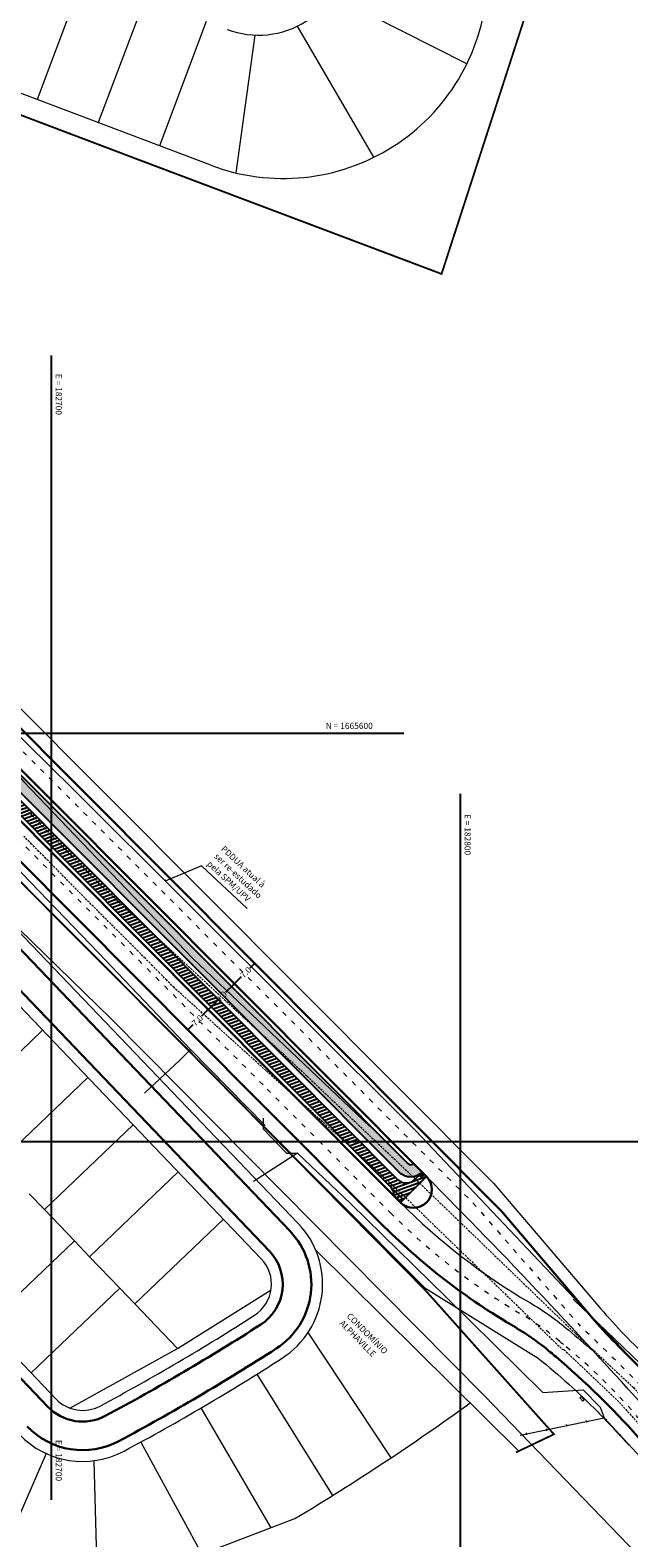
# Model space of a CAD drawing. Units: millimetres. Extents: x 180307 to 183500, y 1664929 to 1667027.
# Drawn here: x 182695 to 182841, y 1665403 to 1665772 of the extents above; entities that cross this region are included whole.
import ezdxf

# ---------------------------------------------------------------- set-up
doc = ezdxf.new("R2010")
doc.units = ezdxf.units.MM
for name, pattern in [('ACAD_ISO03W100', [30, 12, -18]), ('CONTINUO', [0]), ('DASHDOT', [1, 0.5, -0.25, 0, -0.25]), ('DASHED2', [0.375, 0.25, -0.125])]:
    doc.linetypes.add(name, pattern=pattern)
for name, color, linetype, lineweight in [('00_calçadas', 250, 'Continuous', 30), ('00_divisa_lotes', 250, 'Continuous', 20), ('00_els', 250, 'Continuous', 20), ('00_quadras', 250, 'Continuous', 20), ('GM_meio-fio', 3, 'Continuous', 30), ('GM_passeio', 2, 'Continuous', 20), ('P-Lim_trac_viario', 164, 'Continuous', 20), ('SN_linha divisão de fluxo', 7, 'Continuous', 13), ('TOP-CADASTROS', 11, 'Continuous', 0)]:
    doc.layers.add(name, color=color, linetype=linetype, lineweight=lineweight)
for name, color, linetype in [('00_divisa_gleba_norte', 40, 'Continuous'), ('GM_ciclovia', 1, 'Continuous'), ('GM_cotas', 2, 'Continuous'), ('GM_hipovia', 80, 'Continuous'), ('RB_malha', 252, 'Continuous'), ('TOP-BORDA_DE_PISTA', 11, 'DASHED2'), ('TOP-PRÉDIOS', 11, 'Continuous')]:
    doc.layers.add(name, color=color, linetype=linetype)
doc.styles.add('DIMENSOES', font='ARIAL.TTF', dxfattribs={"height": 1.5})
doc.styles.add('ROMANS', font='romans.shx', dxfattribs={"height": 1})
doc.styles.add('SIMPLEX', font='simplex.shx', dxfattribs={"height": 1.45})
doc.linetypes.add('CERCA_LINE', pattern='A,0.25,-0.05,["X",ROMANS,S=0.2,R=0,X=-0.1,Y=-0.1],-0.05,1', length=1.35)
doc.dimstyles.get("Standard").update_dxf_attribs({"dimtxt": 0.2, "dimasz": 0.2, "dimexe": 0.2, "dimexo": 0.05, "dimgap": 0.09, "dimtad": 0, "dimzin": 1, "dimdsep": 46, "dimtxsty": 'DIMENSOES', "dimblk": 'VDDIM_DEFAULT', "dimcen": 0.09, "dimclrd": 1, "dimclre": 1, "dimclrt": 256, "dimaunit": 1, "dimadec": 3, "dimazin": 0, "dimtfac": 1, "dimtix": 1, "dimtmove": 0, "dimatfit": 3, "dimfxl": 0, "dimtolj": 1, "dimtzin": 1, "dimarcsym": 0})

# ---------------------------------------------------------------- blocks, each defined once
blk = doc.blocks.new('muro')
at = {"layer": 'TOP-CADASTROS', "linetype": 'Continuous', "lineweight": 0}
blk.add_line((0, 0.25), (0, -0.25), dxfattribs=at)
blk = doc.blocks.new('VDDIM_DEFAULT')
at = {"linetype": 'Continuous'}
blk.add_hatch(color=0, dxfattribs=at).paths.add_polyline_path([(0, 0), (-1, -0.1665), (-1, 0.1665)], flags=0)
at = {"color": 0, "linetype": 'Continuous'}
blk.add_lwpolyline([(0, 0), (-1, -0.1665), (-1, 0.1665), (0, 0)], dxfattribs=at)
blk = doc.blocks.new('*D11')
at = {"layer": 'DEFPOINTS', "color": 0}
for p in [(182749.4661004012, 1665543.72336266), (182749.6252259711, 1665543.563647288), (182744.5072057997, 1665538.782780408)]:
    blk.add_point(p, dxfattribs=at)
at = {"layer": 'GM_cotas', "color": 1, "lineweight": -2}
for p, q in [((182749.4835432519, 1665543.422487779), (182748.4982856571, 1665542.440868572)), ((182749.5013902786, 1665543.68794198), (182749.7663854804, 1665543.421964569)), ((182744.542495677, 1665538.747359728), (182744.8074908789, 1665538.481382317)), ((182744.8080140888, 1665538.764224546), (182746.4484865667, 1665540.398639039))]:
    blk.add_line(p, q, dxfattribs=at)
at = {"layer": 'GM_cotas', "color": 1, "lineweight": -2, "xscale": 0.2, "yscale": 0.2, "zscale": 0.2}
for p, rotation in [((182749.6252259711, 1665543.563647288), 44.89401266650546), ((182744.6663313695, 1665538.623065036), 224.8940126665055)]:
    blk.add_blockref('VDDIM_DEFAULT', p, dxfattribs=dict(at, rotation=rotation))
at = {"layer": 'GM_cotas', "insert": (182747.4733861119, 1665541.419753806), "char_height": 1.5, "attachment_point": 5, "rotation": 44.89401266650546, "style": 'DIMENSOES'}
blk.add_mtext('\\A1;7.0', dxfattribs=at)
blk = doc.blocks.new('*D12')
at = {"layer": 'DEFPOINTS', "color": 0}
for p in [(182737.9525660713, 1665532.62338256), (182732.992133329, 1665527.684342196), (182733.335591699, 1665527.339396211)]:
    blk.add_point(p, dxfattribs=at)
at = {"layer": 'GM_cotas', "color": 1, "lineweight": -2}
for p, q in [((182738.1542978099, 1665532.137321155), (182736.6698491088, 1665530.659274292)), ((182737.9878449264, 1665532.587950903), (182738.4371398619, 1665532.136709944)), ((182733.0274121842, 1665527.648910538), (182733.4767071196, 1665527.19766958)), ((182733.4773183304, 1665527.480511632), (182734.6194147187, 1665528.617682612))]:
    blk.add_line(p, q, dxfattribs=at)
at = {"layer": 'GM_cotas', "color": 1, "lineweight": -2, "xscale": 0.2, "yscale": 0.2, "zscale": 0.2}
for p, rotation in [((182738.2960244413, 1665532.278436575), 44.8761862316488), ((182733.335591699, 1665527.339396211), 224.8761862316488)]:
    blk.add_blockref('VDDIM_DEFAULT', p, dxfattribs=dict(at, rotation=rotation))
at = {"layer": 'GM_cotas', "insert": (182735.6446319137, 1665529.638478451), "char_height": 1.5, "attachment_point": 5, "rotation": 44.876186231648845, "style": 'DIMENSOES'}
blk.add_mtext('\\A1;7.0', dxfattribs=at)
blk = doc.blocks.new('*D13')
at = {"layer": 'DEFPOINTS', "color": 0}
for p in [(182744.6663313694, 1665538.623065037), (182744.6663313694, 1665538.623065037), (182738.2906090009, 1665532.270887121)]:
    blk.add_point(p, dxfattribs=at)
at = {"layer": 'GM_cotas', "color": 1, "lineweight": -2}
for p, q in [((182744.6663313694, 1665538.623065037), (182744.5251718602, 1665538.764747756)), ((182744.5246486501, 1665538.481905528), (182742.5217035766, 1665536.486356988)), ((182738.2906090009, 1665532.270887121), (182738.1494494918, 1665532.41256984)), ((182738.4322917202, 1665532.41204663), (182740.4632063654, 1665534.435461455))]:
    blk.add_line(p, q, dxfattribs=at)
at = {"layer": 'GM_cotas', "color": 1, "lineweight": -2, "xscale": 0.2, "yscale": 0.2, "zscale": 0.2}
for p, rotation in [((182744.6663313694, 1665538.623065037), 44.89401266767398), ((182738.2906090009, 1665532.270887121), 224.894012667674)]:
    blk.add_blockref('VDDIM_DEFAULT', p, dxfattribs=dict(at, rotation=rotation))
at = {"layer": 'GM_cotas', "insert": (182741.4924549711, 1665535.460909221), "char_height": 1.5, "attachment_point": 5, "rotation": 44.89401266767398, "style": 'DIMENSOES'}
blk.add_mtext('\\A1;9.0', dxfattribs=at)

msp = doc.modelspace()

# ---------------------------------------------------------------- hatches: boundary and pattern name
at = {"layer": 'GM_hipovia', "linetype": 'CONTINUO'}
h = msp.add_hatch(dxfattribs=at)
h.set_pattern_fill('DASH', color=256, scale=0.25, angle=-25.0349015547284, style=0)
h.set_pattern_definition([(334.9650984452716, (-1014.617893919101, 111.7897927599598), (1.055068724446841, 0.3832859398596749), [0.7937499999999997, -0.7937499999999997])])
edge = h.paths.add_edge_path()
edge.add_arc((182331.1106315371, 1665463.526063288), 332.5129252655323, 51.31188132223903, 63.56339344028016)
edge.add_arc((182466.437384127, 1665767.243294804), 14.04522319245273, 334.8187101388021, 347.1837327407563)
edge.add_arc((182331.1109294808, 1665463.526581659), 335.5123284547314, 51.312890659427694, 63.63027632926622, ccw=False)
edge.add_arc((182454.3866203541, 1665617.030940092), 138.6359685077137, 43.166302702397104, 51.426509867968775, ccw=False)
edge.add_arc((182361.6523484588, 1665530.763935584), 265.2910104384633, 40.77721061842152, 43.053878044804776, ccw=False)
edge.add_arc((182700.1355833113, 1665812.651714524), 175.2986883181004, 218.2894248921295, 225.4978650415892)
edge.add_arc((182821.8366488199, 1665939.686890103), 351.2150698130557, 225.8638378453763, 231.8450609482788)
edge.add_arc((182820.2935312819, 1665941.252983982), 351.5000000016767, 232.2005639100396, 235.681008146759)
edge.add_arc((182413.5119430703, 1665345.357867826), 369.9999999755127, 44.894012669128415, 55.6810081471541, ccw=False)
edge.add_line((182675.6249737483, 1665606.502959931), (182787.0914194367, 1665494.623361033))
edge.add_arc((182787.7993479994, 1665495.329645077), 1.00000000024623, 224.9333735624457, 314.8940124160219)
edge.add_line((182788.5051455428, 1665494.621231477), (182790.6227458054, 1665492.495782498))
edge.add_arc((182787.7995568028, 1665495.330146789), 4.000502103378698, 224.9166645130756, 314.8868245700672, ccw=False)
edge.add_line((182784.9666632277, 1665492.505482017), (182673.4997329495, 1665604.385567302))
edge.add_arc((182413.5119431145, 1665345.35786788), 366.9999999057355, 44.89401267005934, 55.68100814807338)
edge.add_arc((182820.2935312844, 1665941.252983982), 354.5000000029414, 232.199059663659, 235.6810081464131, ccw=False)
edge.add_arc((182821.8366488194, 1665939.686890102), 354.2150698123057, 225.86229132865, 231.8465664094887, ccw=False)
edge.add_arc((182700.1355833103, 1665812.651714524), 178.2986883174948, 218.3105058475444, 225.5009504405781, ccw=False)
edge.add_arc((182361.5625366211, 1665530.683488881), 262.4115627627536, 40.79182640998857, 43.0520403754434)
edge.add_arc((182454.3866203537, 1665617.030940092), 135.6359685080834, 43.16630270231366, 51.42650986788398)
h = msp.add_hatch(dxfattribs=at)
h.set_pattern_fill('ANSI31', color=252, scale=0.25, angle=-25.0349015547284, style=0)
h.set_pattern_definition([(19.9650984452716, (-1014.617893919101, 111.7897927599598), (-0.2710240872082352, 0.7460462496742026), [])])
edge = h.paths.add_edge_path()
edge.add_line((182791.6814421764, 1665491.433162153), (182785.3060672783, 1665485.081724958))
edge.add_line((182785.3060672783, 1665485.081724958), (182783.7082394096, 1665486.685574796))
edge.add_arc((182780.7132062809, 1665486.858133649), 2.999999999996211, 356.7025486891838, 404.8922337368297)
edge.add_line((182782.8385128106, 1665488.975460302), (182755.8845203829, 1665516.031038159))
edge.add_line((182755.8845203829, 1665516.031038159), (182670.9203147768, 1665601.363248878))
edge.add_arc((182413.6864790352, 1665345.238760104), 362.9999999997424, 44.87618628682704, 55.69778824006771)
edge.add_arc((182820.2935312821, 1665941.252983979), 358.4999999990613, 232.2133871296649, 235.6977882398275, ccw=False)
edge.add_arc((182821.83643678, 1665939.698184719), 358.2232025901314, 223.7013366230024, 231.8659833332214, ccw=False)
edge.add_arc((182315.08161416, 1665453.111375135), 344.322203003989, 43.97787959639987, 49.18969247725646)
edge.add_arc((182331.1464326591, 1665463.622837132), 325.9099661094672, 50.1195987226405, 59.4799042680727)
edge.add_arc((182522.048751584, 1665787.450889111), 49.99999999866432, 232.20818570488711, 239.4799042843403, ccw=False)
edge.add_line((182491.4090435886, 1665747.938760671), (182477.5653922847, 1665758.673829887))
edge.add_arc((182466.4373841334, 1665767.243294799), 14.04522318457659, 322.400824271021, 332.6570918927941)
edge.add_line((182478.9133837807, 1665760.792114512), (182492.9410289886, 1665749.914367093))
edge.add_arc((182522.0487515818, 1665787.450889109), 47.49999999611959, 232.2081857062717, 239.4799042857979)
edge.add_arc((182331.146432656, 1665463.622837129), 328.409966113598, 50.116058859346026, 59.47990426799578, ccw=False)
edge.add_arc((182315.0816141605, 1665453.111375135), 346.8222030035197, 43.976879343848395, 49.19304373253408, ccw=False)
edge.add_arc((182821.8364367804, 1665939.698184719), 355.7232025908586, 223.7003683168685, 231.8647625652398)
edge.add_arc((182820.2935312842, 1665941.252983979), 356.0000000004507, 232.2146069515496, 235.6977882395774)
edge.add_arc((182413.6864790353, 1665345.238760104), 365.5000000000533, 44.87618628688739, 55.69778824011132, ccw=False)
edge.add_line((182672.6918976676, 1665603.127191638), (182757.6561032873, 1665517.794980905))
edge.add_line((182757.6561032873, 1665517.794980905), (182784.609601633, 1665490.739899127))
edge.add_arc((182786.7349081571, 1665492.857225785), 2.999999999361338, 224.8922338747635, 314.892661652963)
edge.add_line((182788.8522506824, 1665490.731935069), (182790.6227458611, 1665492.495782553))
edge.add_line((182790.6227458611, 1665492.495782553), (182791.6812449391, 1665491.433360122))

# ---------------------------------------------------------------- linework, layer by layer
at = {"layer": '00_calçadas'}
for p, q in [((182758.3301272752, 1665478.037617402), (182685.8315582034, 1665553.858902013)), ((182753.2707631582, 1665473.199969757), (182680.7721940864, 1665549.021254368)), ((182699.092279796, 1665435.084063243), (182633.4310012774, 1665503.754694267))]:
    msp.add_line(p, q, dxfattribs=at)
for centre, radius, start, end in [((182744.7782591046, 1665465.07963264), 18.75, 302.7622058923394, 43.71665367656122), ((182744.7782591046, 1665465.07963264), 11.75, 302.7622058923394, 43.71665367656122), ((182453.9081839083, 1665917.0761474), 549.2499999999999, 298.1613700336363, 302.7622058923394), ((182453.9081839083, 1665917.0761474), 556.2499999999999, 298.1613700351065, 302.7622058923394), ((182707.5847838495, 1665443.204400361), 11.75, 223.7166536765612, 298.1613700351065), ((182707.58478385, 1665443.204400361), 18.75, 223.7166536765612, 298.1613700351065)]:
    msp.add_arc(centre, radius, start, end, dxfattribs=at)
at = {"layer": '00_divisa_gleba_norte', "linetype": 'DASHDOT', "ltscale": 2, "const_width": 0.45, "flags": 128}
msp.add_lwpolyline([(181492.2991484313, 1666336.759096928), (181514.8617071988, 1666370.786740879), (181509.0452383797, 1666389.324174077), (181502.0702556254, 1666409.402425193), (181537.4305154795, 1666448.104132188), (181548.1164337513, 1666495.216315812), (181565.968304402, 1666570.122770991), (181664.9576391181, 1666587.801801005), (181878.1514476069, 1666632.84411469), (181869.4859895232, 1666602.374136099), (181847.650109881, 1666482.681050282), (181840.9829478397, 1666455.536447053), (181831.2202569146, 1666422.139784639), (181831.464989351, 1666414.661827947), (181831.0691300078, 1666412.102068609), (181834.2552306664, 1666395.029124638), (181820.005042189, 1666379.456802208), (181818.6003892351, 1666367.714655669), (181824.9229103413, 1666362.165803296), (181835.4692729245, 1666359.31037848), (181844.1392994671, 1666352.128095827), (181854.1787128737, 1666346.072979225), (181862.7735146648, 1666339.506742509), (181872.845221595, 1666326.053604863), (181863.088370892, 1666307.568062137), (181860.7835419803, 1666289.240792578), (181865.4379152095, 1666277.296189953), (181861.2189831982, 1666265.543598729), (181851.6584883887, 1666252.489622555), (181847.2866121425, 1666249.199383792), (181831.0901009717, 1666244.314905023), (181830.0809982951, 1666241.071511211), (181830.8955133702, 1666227.748205792), (181841.5142461928, 1666208.076542445), (181846.2120854967, 1666194.026912545), (181854.7903993923, 1666184.415511522), (181862.5378728177, 1666173.592910878), (181865.6659520166, 1666169.569505137), (181872.0764100867, 1666165.179269916), (181877.511763311, 1666163.630320906), (181892.645485216, 1666160.814636248), (181907.3232839149, 1666158.43990394), (181922.4735406218, 1666154.329970817), (181936.9441876507, 1666148.854253869), (181949.8045423055, 1666146.620621511), (181953.2914735917, 1666146.610915694), (181956.9428397847, 1666146.779560423), (181960.7879790792, 1666147.088165631), (181964.8562254144, 1666147.498341258), (181969.1769127301, 1666147.97169724), (181973.7793749653, 1666148.469843514), (181976.864386091, 1666148.803748873), (181978.6929460597, 1666148.95439002), (181983.9286687485, 1666149.404871641), (181989.4244209504, 1666149.872523057), (181995.0997893801, 1666150.426503891), (182000.874360752, 1666151.135973771), (182006.6677217807, 1666152.070092321), (182012.3994591808, 1666153.298019168), (182017.989159667, 1666154.888913937), (182023.3564099537, 1666156.911936253), (182028.4421160241, 1666159.392399311), (182033.2724609354, 1666162.180230573), (182033.2724609354, 1666162.180230573), (182037.8949470134, 1666165.081511071), (182042.3570765837, 1666167.902321838), (182046.7063519721, 1666170.448743904), (182050.9902755044, 1666172.526858301), (182055.2563495064, 1666173.94274606), (182059.5520763036, 1666174.502488214), (182063.9224735647, 1666174.077161588), (182068.4026203291, 1666172.797826189), (182072.2070659889, 1666171.678977025), (182082.8274586213, 1666165.91460711), (182093.5903984891, 1666160.457351385), (182101.0764226744, 1666158.381060133), (182115.7060376228, 1666160.904444285), (182128.1491529671, 1666165.916154016), (182140.9500919197, 1666171.541932058), (182144.4656683195, 1666174.281330611), (182151.7319423308, 1666182.481758021), (182155.6304493156, 1666184.455854233), (182165.7524360347, 1666182.818445429), (182176.0883394539, 1666182.168915083), (182184.7704975267, 1666183.257143202), (182188.8269763887, 1666187.536914704), (182190.6507993885, 1666188.308716114), (182232.2997565464, 1666099.704560106), (182286.7555001941, 1666114.090834078), (182351.1530781109, 1666121.683028795), (182402.8560882393, 1666116.686379414), (182454.6117078456, 1666101.421870861), (182505.6562641077, 1666078.351808545), (182561.5909016778, 1666045.504651712), (182638.2236605583, 1666042.428445585), (182641.8683710771, 1666075.100849517), (182643.5745747223, 1666078.058572993), (182654.4542889265, 1666083.127544975), (182670.86186256, 1666090.990167585), (182682.6212611541, 1666095.863428144), (182697.3562177262, 1666095.868458252), (182702.3633655635, 1666094.300946285), (182712.2140960869, 1666089.643966372), (182722.8713700878, 1666085.840257329), (182736.9503973597, 1666078.838987743), (182745.8181831739, 1666074.695166518), (182751.5787578658, 1666070.698721846), (182751.3996436842, 1666062.386802019), (182755.2180993304, 1666050.852064542), (182758.0929340836, 1666043.7634933), (182760.5478709318, 1666039.922524816), (182764.200274806, 1666038.301491217), (182769.9644059353, 1666038.875753903), (182775.3541275899, 1666037.1737104), (182781.8067094993, 1666034.054132922), (182783.7678291347, 1666031.6159651), (182785.5092525255, 1666027.256977484), (182786.4316709973, 1666024.623713356), (182787.4697528331, 1666020.242946963), (182790.7486990912, 1666014.486005773), (182794.3649958346, 1666010.264185984), (182798.295350629, 1666005.914834423), (182802.8396828389, 1665999.772495424), (182807.2558596928, 1665993.071149649), (182808.2577955077, 1665986.09653487), (182808.9892790414, 1665982.919972057), (182819.5470418523, 1665978.263359764), (182827.042346237, 1665979.121904364), (182832.390368263, 1665980.436936694), (182840.2424112035, 1665984.621215104), (182848.2107762137, 1665988.811008181), (182857.2659346345, 1665993.796080316), (182865.0852452696, 1665998.146020133), (182873.827900855, 1666002.000177451), (182877.0404539487, 1666003.504280803), (182878.0360159025, 1666003.911100435), (182879.2906818401, 1666004.28154827), (182881.88994757, 1666004.731045007), (182888.4761410117, 1666005.32747356), (182894.072350082, 1666005.848263098), (182897.6875777164, 1666006.513044802), (182901.0320322553, 1666007.260419876), (182907.3317723891, 1666008.140407646), (182917.7002064644, 1666010.011014185), (182920.2740427281, 1666010.352062616), (182927.0049514644, 1666010.816737082), (182934.8948602832, 1666011.936902407), (182942.7446051596, 1666013.263791027), (182948.3269525882, 1666014.611523797), (182950.9550025003, 1666015.518906147), (182953.0494852659, 1666015.886179194), (182955.834341075, 1666015.647095815), (182960.9766625752, 1666014.561218379), (182968.4966101207, 1666012.763514986), (182973.6050242852, 1666011.740650221), (182976.5327876942, 1666011.505398654), (182979.2473415831, 1666011.674265643), (182981.5344351428, 1666012.26491581), (182984.9963957841, 1666013.712477375), (182991.2274993934, 1666016.78046195), (182996.2852130185, 1666019.346720108), (182998.9123690464, 1666020.422602487), (183000.889584325, 1666020.633012078), (183005.3680885677, 1666019.887377594), (183009.7092358973, 1666019.00037013), (183014.8702359524, 1666018.06838661), (183022.3112769766, 1666016.760610186), (183025.9973411877, 1666016.112921245), (183029.3046275896, 1666015.89170853), (183032.3120455916, 1666015.913630907), (183035.1619851778, 1666015.453194682), (183038.8133750047, 1666014.738732992), (183040.3581863259, 1666013.24373983), (183041.5588704895, 1666011.132583062), (183045.085099142, 1666007.511414804), (183047.6899940887, 1666004.95201142), (183050.2978002425, 1666002.452310582), (183056.4890733885, 1665996.737007744), (183059.6625268956, 1665994.015849732), (183063.9154431644, 1665990.99209641), (183066.0522871614, 1665990.084077917), (183069.1459607181, 1665989.566001837), (183075.5161047679, 1665989.847010363), (183078.5838249409, 1665990.021554987), (183081.7019838482, 1665989.864350096), (183087.693804408, 1665988.891023914), (183092.7508737035, 1665987.905648198), (183097.8070327313, 1665987.000727982), (183104.2755474848, 1665986.226241237), (183108.4533633776, 1665986.242642754), (183112.7888344378, 1665986.622851899), (183120.7037371687, 1665987.462964469), (183124.5020245851, 1665987.735117299), (183129.1460268802, 1665987.741814585), (183133.5065954028, 1665987.638542397), (183135.9993108451, 1665987.637745538), (183136.9131852691, 1665988.048490111), (183143.2129273498, 1665989.888620639), (183147.7019189963, 1665991.654894204), (183151.9144017987, 1665993.894536941), (183153.5627451885, 1665994.911510365), (183163.7838916344, 1665994.102512056), (183175.3555943585, 1665993.344422834), (183183.5211760466, 1665992.969204281), (183192.3954537364, 1665992.278498692), (183201.9420603964, 1665989.129661796), (183229.3488037552, 1665980.210230598), (183270.644472431, 1665975.877974662), (183272.2154676331, 1665975.258739986, -0.1743450255387009), (183215.2886988899, 1665917.331783599), (183105.7364697487, 1665864.456507201, 0.2141100182823186), (183026.5322629911, 1665770.567736786), (183016.6441584071, 1665736.040816765), (182920.82827404, 1665790.398036963), (182858.2121699618, 1665825.562389991), (182839.2027529081, 1665835.843406356), (182816.4870739777, 1665777.536424913), (182795.3732745794, 1665712.366285623), (182720.8497903087, 1665740.485535307), (182636.6977516614, 1665772.384697486), (182609.8044988243, 1665783.032277451), (182547.7380981091, 1665805.749789659), (182534.0909784393, 1665797.595747448), (182528.6896500408, 1665803.086125991), (182509.1882680186, 1665824.776819399), (182505.8588543298, 1665831.309032339), (182503.9211979135, 1665837.287676483), (182501.2054207937, 1665842.990087047), (182498.2106705685, 1665845.818603047), (182495.9670611183, 1665845.625000623), (182487.2605002091, 1665844.02624979), (182481.4902085915, 1665843.649745896), (182469.4187489383, 1665845.934231624), (182458.4034008024, 1665848.308894808), (182452.5817439675, 1665852.060796661), (182449.7200896291, 1665855.702685906), (182445.362614759, 1665856.095743909), (182441.3480401032, 1665853.576538293), (182426.558541149, 1665850.984242927), (182417.2961600659, 1665851.24572008), (182447.5263534735, 1665811.926580724), (182477.4129235838, 1665782.260014812, 0.1470874424710445), (182289.2999537894, 1665809.322449632, 0.01234189447094975), (182274.7063324823, 1665806.759012964, -0.01642066451955379), (182262.8758533058, 1665804.780259426, -0.03309675319821088), (182238.7733175424, 1665803.169816159, -0.2537590250786317), (181978.8373500913, 1665943.98738987, -0.00702492266460427), (181953.1096789827, 1665984.729651261, 0.003459374578946134), (181948.5330779368, 1665990.407482379, 0.04863451713532679), (181876.4143574176, 1666062.941279685), (181851.9056511169, 1666078.181050474, 0.007961494152653821), (181838.5291497872, 1666087.669678681, 0.02750054601812481), (181790.1515878605, 1666117.068857723, -0.005129658968992628), (181771.9479059025, 1666127.04517731), (181765.8812644613, 1666130.474746343), (181748.8242955256, 1666144.80046252), (181743.9055701787, 1666147.981578398, -0.009839613275095789), (181706.3524211558, 1666173.469351393, -0.03001361317099553), (181566.7889242815, 1666285.404763018, 0.06629997353035813), (181492.2991481107, 1666336.759096793)], format="xyb", close=True, dxfattribs=at)
msp.add_lwpolyline([(182813.5763915109, 1665423.909738968), (182822.856938958, 1665428.355007612), (182812.8711015827, 1665439.54637597), (182791.2157202121, 1665463.816083231), (182732.1174521959, 1665523.680747041), (182662.7895736924, 1665593.301810807), (182651.6098012259, 1665604.044504727), (182645.1118370295, 1665609.871471271), (182639.2722022466, 1665614.867239631), (182635.3264180431, 1665618.120376252), (182630.8478392792, 1665621.698223652), (182620.3280852624, 1665629.771977695), (182608.7314004176, 1665637.749212377), (182608.1727369197, 1665638.13572941), (182607.5561217443, 1665638.564515441), (182607.0358571608, 1665638.928083859), (182606.268511749, 1665639.467311043), (182605.4332580005, 1665640.058341054), (182605.0078436108, 1665640.361011783), (182604.6496623116, 1665640.616713071), (182604.1837019927, 1665640.950544425), (182603.7408242486, 1665641.26908832), (182603.2537205561, 1665641.620854475), (182602.6788675893, 1665642.037901347), (182602.3865112784, 1665642.250798506), (182601.9875521244, 1665642.542195599), (182601.5182723998, 1665642.886244914), (182600.9955320953, 1665643.271137949), (182600.5748590574, 1665643.58214677), (182599.9724954719, 1665644.029459583), (182599.4345028122, 1665644.430949415), (182598.9266556259, 1665644.811664182), (182598.7297813797, 1665644.959705214), (182598.53272933, 1665645.108133265), (182598.3436245109, 1665645.250813863), (182598.1200852858, 1665645.419777558), (182597.9062818077, 1665645.581689317), (182597.764947404, 1665645.688885835), (182597.7070557179, 1665645.732832347), (182597.6339545946, 1665645.788356143), (182597.5649679448, 1665645.840787122), (182597.4781181592, 1665645.904058426, -0.04076368978192956), (182552.7683325189, 1665686.200568979), (182536.167535266, 1665702.061602765, 0.1863130130391857), (182322.7907078135, 1665777.976816523), (182320.4722510058, 1665777.903283868), (182318.0740266948, 1665777.802210251), (182315.9377706953, 1665777.690731765), (182314.2907797291, 1665777.590971031), (182312.3342202186, 1665777.456804188), (182310.1652412452, 1665777.288167413), (182308.0897940993, 1665777.107166477), (182306.3330606861, 1665776.938919624), (182304.396259724, 1665776.737405208), (182302.4930877195, 1665776.522979258), (182300.5294477189, 1665776.284640722), (182297.646959581, 1665775.903201791), (182295.1357821089, 1665775.540149687), (182289.7240833527, 1665774.712003515), (182287.6990170904, 1665774.436408664), (182285.8540921905, 1665774.206169383), (182284.091646895, 1665774.004705479), (182282.3700234473, 1665773.825284112), (182280.9355971798, 1665773.688869326), (182279.3360727209, 1665773.550734173), (182276.8437489567, 1665773.364798014), (182272.914041998, 1665773.143901378), (182270.6108793117, 1665773.055431705), (182267.9359496969, 1665772.990631863), (182265.6137969657, 1665772.967415685), (182263.3884193808, 1665772.973966982), (182235.4196221817, 1665773.233431865, -0.2511262477875062), (181953.6799398532, 1665927.644007145, 0.1157493430873633), (181793.5110581298, 1666080.780813596), (181755.312208778, 1666104.05597848), (181727.998389528, 1666121.360275709), (181702.6158182825, 1666137.448142047), (181649.4995587953, 1666171.114049048, -0.02111126949959687), (181642.3244293698, 1666176.098288539), (181641.1664993287, 1666176.97823132), (181640.5766521627, 1666177.427144754), (181639.8312212904, 1666177.995118098), (181639.1247305822, 1666178.534092343), (181638.4356978997, 1666179.060377853), (181637.5067919643, 1666179.770865205), (181636.5209997017, 1666180.526103044), (181635.241543652, 1666181.508231512), (181633.9690656612, 1666182.487146243), (181632.5658637237, 1666183.569110329), (181631.6963367159, 1666184.24088503), (181630.7210403985, 1666184.995569874), (181629.9561270834, 1666185.588346118), (181629.1968420813, 1666186.177532105), (181628.0910717431, 1666187.036959043), (181627.2679804226, 1666187.677744124), (181626.3184701914, 1666188.418075556), (181625.1108499401, 1666189.361404026), (181624.0472841922, 1666190.193830137), (181622.9229280413, 1666191.075494279), (181621.94885991, 1666191.840691282), (181620.8184863528, 1666192.730287767), (181619.5357934276, 1666193.74185932), (181618.2922128637, 1666194.724723035), (181617.4149556522, 1666195.419331796), (181616.2863695806, 1666196.314488701), (181615.3295818177, 1666197.07474707), (181614.4141883864, 1666197.803289514), (181613.2712186834, 1666198.714572501), (181612.3218939838, 1666199.472831714), (181611.340929384, 1666200.257669907), (181610.2240489095, 1666201.152870688), (181609.234350866, 1666201.947577465), (181608.1019917119, 1666202.858507352), (181607.2204035464, 1666203.568939602), (181606.3759938383, 1666204.250427888), (181605.227807919, 1666205.17868022), (181604.2465892612, 1666205.973410731), (181603.1671685762, 1666206.849240173), (181602.2793407688, 1666207.570841561), (181601.4657074736, 1666208.233115091), (181600.3722338317, 1666209.124642496), (181599.2146779769, 1666210.070260487), (181598.1090516286, 1666210.975231011), (181596.979989889, 1666211.901176976), (181595.9658084118, 1666212.734457768), (181595.0587456529, 1666213.480970775), (181594.2095542461, 1666214.180922363), (181593.2497461264, 1666214.973294766), (181592.0125977527, 1666215.996578159), (181590.8517428004, 1666216.958760835), (181589.227789305, 1666218.308050759), (181587.5649191546, 1666219.693633454), (181586.1860545762, 1666220.845616715), (181585.0324698062, 1666221.811517319), (181583.9438322283, 1666222.724821037), (181583.1411319364, 1666223.39935175), (181582.0740744022, 1666224.297493168), (181580.9095610455, 1666225.279574382), (181579.868104469, 1666226.159570583), (181578.9324767493, 1666226.951511792), (181577.8944241446, 1666227.831665494), (181576.3362981397, 1666229.155787287), (181541.7433868876, 1666259.508351445, 0.05815011634265949), (181486.9336608047, 1666298.568858807), (181467.3482330987, 1666309.345017806, 0.03000210162172047), (181449.4026654374, 1666317.859756483), (181448.7931839592, 1666318.103935434), (181447.7898246288, 1666318.49982973), (181447.0033639301, 1666318.804881592), (181446.1314966007, 1666319.137693114), (181445.1096225258, 1666319.520628416), (181444.0031570279, 1666319.926640627), (181443.2251108695, 1666320.206808966), (181442.4154574111, 1666320.493713236), (181441.2496156886, 1666320.898562904), (181440.2348879947, 1666321.243042564), (181438.6515047656, 1666321.766011239), (181437.7786364332, 1666322.046775002), (181436.9062122427, 1666322.322083064), (181435.9472736854, 1666322.618597497), (181434.9701444772, 1666322.914207219), (181433.7347070131, 1666323.278584877), (181432.0484529636, 1666323.759144826), (181430.2364463688, 1666324.257454183), (181428.8890533626, 1666324.62292443), (181427.8741619206, 1666324.895810107), (181426.8080710454, 1666325.180206273), (181425.7104594423, 1666325.470589287), (181424.6360506652, 1666325.752383361), (181422.7844807041, 1666326.232839148), (181421.8577001501, 1666326.470153793), (181420.7350195223, 1666326.756319736), (181419.25018949, 1666327.130865809), (181415.1025205874, 1666328.164873427), (181412.1262749261, 1666321.252101549)], format="xyb", dxfattribs=at)
at = {"layer": '00_divisa_lotes'}
for p, q in [((182707.889863438, 1665785.502007692), (182696.4188987739, 1665755.093625731)), ((182722.8510558982, 1665779.830730911), (182711.380091234, 1665749.422348951)), ((182801.5710746695, 1665763.799858184), (182768.5594773389, 1665780.521325883)), ((182737.8122483584, 1665774.15945413), (182726.3412836941, 1665743.751072169)), ((182778.7829309276, 1665740.907490471), (182760.1065338524, 1665773.037438382)), ((182745.1321038713, 1665737.079853438), (182749.7848081322, 1665770.826867593)), ((182697.7866600849, 1665527.247783772), (182676.1036710119, 1665506.515008153)), ((182708.8441404148, 1665515.683522933), (182687.161151342, 1665494.950747314)), ((182719.9016207452, 1665504.119262094), (182698.2186316726, 1665483.386486475)), ((182730.9591010751, 1665492.555001255), (182709.2761120022, 1665471.822225636)), ((182698.2186316726, 1665483.386486475), (182694.5300042793, 1665487.244169061)), ((182705.5874846097, 1665475.679908222), (182698.2186316726, 1665483.386486475)), ((182742.0165814054, 1665480.990740417), (182720.3335923319, 1665460.257964799)), ((182683.9044955363, 1665454.947132603), (182705.5874846097, 1665475.679908222)), ((182709.2761120022, 1665471.822225636), (182705.5874846097, 1665475.679908222)), ((182716.6449649395, 1665464.115647384), (182709.2761120022, 1665471.822225636)), ((182694.9619758665, 1665443.382871764), (182716.6449649395, 1665464.115647384)), ((182720.3335923319, 1665460.257964799), (182716.6449649395, 1665464.115647384)), ((182730.7476199079, 1665449.366647095), (182720.3335923319, 1665460.257964799)), ((182783.0306744222, 1665422.592187865), (182762.7367705933, 1665453.258386297)), ((182768.7384691022, 1665413.371976756), (182750.2707989125, 1665443.10336292)), ((182753.6617304309, 1665405.487659022), (182736.5835974745, 1665434.81521122)), ((182721.7883221626, 1665426.44264719), (182736.749927561, 1665399.039851024)), ((182698.6580204132, 1665423.645185281), (182685.6907377552, 1665393.841957698)), ((182711.285806171, 1665389.33137897), (182710.3675860152, 1665421.885253752))]:
    msp.add_line(p, q, dxfattribs=at)
at = {"layer": '00_els'}
for p, q in [((182730.7476199079, 1665449.366647095), (182753.6749044665, 1665463.719595395)), ((182704.4498643209, 1665434.768033871), (182730.7476199079, 1665449.366647095))]:
    msp.add_line(p, q, dxfattribs=at)
at = {"layer": '00_quadras'}
for p, q in [((182738.9179053444, 1665738.983704692), (182612.5138479391, 1665786.899163149)), ((182760.3177346068, 1665479.938121834), (182687.819165535, 1665555.759406444)), ((182751.2831558265, 1665471.299465326), (182678.7845867547, 1665547.120749937)), ((182701.0798871278, 1665436.984567675), (182635.418608609, 1665505.655198699)), ((182764.5951991193, 1665473.418630688), (182814.2840939024, 1665424.248719752)), ((182711.2858061717, 1665389.33137897), (182759.4973025701, 1665407.712534099))]:
    msp.add_line(p, q, dxfattribs=at)
for centre, radius, start, end in [((182750.5809584743, 1665792.312121778), 21.5, 249.2399940378454, 356.5221565814982), ((182756.6406224339, 1665785.737370848), 50.0000000000154, 249.2399940378454, 355.54843766625), ((182744.7782591046, 1665465.07963264), 21.5, 302.7622058923394, 43.71665367656122), ((182744.7782591048, 1665465.07963264), 8.999999999999998, 302.7622058923394, 43.71665367656122), ((182453.9081839083, 1665917.0761474), 546.4999999999999, 298.1613700351065, 302.7622058923394), ((182453.9081839083, 1665917.0761474), 558.9999999999999, 298.1613700351065, 302.7622058923394), ((182707.5847838495, 1665443.204400361), 8.999999999999998, 223.7166536765612, 298.1613700336363), ((182453.9081839083, 1665917.0761474), 593.9999999999999, 300.9613538215186, 305.9195947550597), ((182707.5847838496, 1665443.204400361), 21.5, 223.7166536765612, 298.1613700336363), ((182707.5847838496, 1665443.204400361), 53.99999999999999, 223.7166536765612, 273.929987528056)]:
    msp.add_arc(centre, radius, start, end, dxfattribs=at)
at = {"layer": 'GM_ciclovia'}
for points in [[(182791.6814421764, 1665491.433162153), (182785.3060672783, 1665485.081724958), (182783.7082394096, 1665486.685574796, 0.2134217650255223), (182782.8385128106, 1665488.975460302), (182755.8845203829, 1665516.031038159), (182670.9203147768, 1665601.363248878, 0.04725326922144653)], [(182672.6918976676, 1665603.127191638), (182757.6561032873, 1665517.794980905), (182784.609601633, 1665490.739899127, 0.414215749145861), (182788.8522506824, 1665490.731935069), (182790.6227458611, 1665492.495782553), (182791.6812449391, 1665491.433360122)]]:
    msp.add_lwpolyline(points, format="xyb", dxfattribs=at)
for points in [[(182790.9732038973, 1665490.727188641), (182789.9145075264, 1665491.789808985)], [(182791.1519954001, 1665491.964571337), (182790.4438557119, 1665491.258498813)], [(182790.9245797163, 1665491.395992201), (182790.4438557119, 1665491.258498813), (182790.5827538643, 1665491.738818814)], [(182786.007234124, 1665485.780259123), (182783.0062077901, 1665488.792595868)], [(182784.9429139692, 1665486.328711399), (182784.963125612, 1665486.828302721), (182784.5888528053, 1665486.496761071)]]:
    msp.add_lwpolyline(points, dxfattribs=at)
msp.add_arc((182782.8358528528, 1665487.561249245), 2.24999999963503, 314.8922336639382, 340.9887372613906, dxfattribs=at)
at = {"layer": 'GM_hipovia', "linetype": 'CONTINUO'}
msp.add_lwpolyline([(182538.9580790174, 1665723.072367528, 0.05350828583169558), (182479.1478341958, 1665761.267279947, 0.05400500001867784), (182480.1326904375, 1665764.127708248, -0.05379654080961271), (182540.828632815, 1665725.417794672, -0.03605756753199178), (182555.503689646, 1665711.874337658, -0.00993416241429903), (182562.5452643526, 1665704.03065646, 0.03146312955621099), (182577.2624497906, 1665687.624424763, 0.02610393589609356), (182604.8594354685, 1665663.511376796, 0.01518747038933642), (182622.1178857347, 1665650.94510687, -0.04710193390446536), (182675.6249737483, 1665606.502959931), (182787.0914194367, 1665494.623361033, 0.4140123645121692), (182788.5051455428, 1665494.621231477), (182790.6227458054, 1665492.495782498, -0.4140610302905239), (182784.9666632277, 1665492.505482017), (182673.4997329495, 1665604.385567302, 0.04710193390443006), (182620.4264861995, 1665648.4673725, -0.01519403541544007), (182603.0133836371, 1665661.146598049, -0.02611726174090179), (182575.1664904364, 1665685.478021954, -0.03138453159301211), (182560.2312506953, 1665702.120271164, 0.00986236361379423), (182553.3155763365, 1665709.821982878, 0.03605756753199178)], format="xyb", close=True, dxfattribs=at)
at = {"layer": 'GM_meio-fio'}
for points in [[(182429.0003674909, 1665796.445813452, -0.04821354348759135), (182490.9294862473, 1665771.544744682, -0.09180095628374096), (182568.5667776677, 1665709.297308644, 0.0385846244203491), (182586.3124187435, 1665690.037398027, 0.02249997674863421), (182609.7192837227, 1665669.865958412, 0.02049250842260411), (182626.7957281809, 1665657.438167911, -0.05238499928740228), (182687.0440493167, 1665606.376253339), (182809.9954479531, 1665482.969133321), (182831.9497003537, 1665457.153062414, 0.02328448817178782), (182844.2796977959, 1665444.378017901, -0.001450386131112289), (182846.3020963844, 1665442.250224064, -0.001450386131112289)], [(182791.681244939, 1665491.433360122), (182676.3333873479, 1665607.208757474, 0.04710193390444846), (182622.6816855798, 1665651.771018328, -0.01518525706858468), (182605.4747861181, 1665664.299636418, -0.02609943675699936), (182577.961109443, 1665688.339886107, -0.03148964844340157), (182563.316733666, 1665704.667293744, 0.0987524292671952), (182481.170011517, 1665768.727021913, 0.5817584382310368), (182480.4468719224, 1665768.244567114, -0.1928578977562714), (182477.2632168247, 1665758.295130695), (182477.263215732, 1665758.295131598, 0.4232946599161798), (182477.342120147, 1665757.581532189), (182493.4508954415, 1665745.089970971, -0.04326581952086499), (182539.4683089808, 1665712.958919404, -0.0227370763129254), (182562.1373227386, 1665691.509386734, 0.03564049904197417), (182600.0174262307, 1665657.142640023, 0.01520684824091102), (182617.6944525808, 1665644.278467718, -0.04725326922152039), (182670.2116816205, 1665600.657671774), (182755.1758872212, 1665515.32546106), (182785.3060672783, 1665485.081724958)], [(182451.5231466318, 1665757.861166271, -0.08022200607752532), (182538.018649605, 1665705.015944341, -0.02089147022924412), (182557.0726168752, 1665686.6773267, 0.03557546973852126), (182595.6455539192, 1665651.673631862), (182595.6544045268, 1665651.667914042, 0.01534498348668295), (182613.8395303173, 1665638.434564462, -0.04352835293956296), (182661.6074088356, 1665599.378254081), (182750.2154551224, 1665510.386421337), (182780.3470187171, 1665480.141296093)], [(182780.3470187171, 1665480.141296093, 0.06431910130801097), (182813.4191413253, 1665454.536450495, -0.04372543285654111), (182821.9574290141, 1665448.469823697, 0.000962609547771325), (182823.3707054447, 1665447.271632756, -0.0358591407370227), (182843.4226080528, 1665427.71149566), (182951.0536003006, 1665306.500281369, -0.07731745587522984), (183015.7695495691, 1665205.932570233), (183058.4447655397, 1665109.717522396)], [(182823.5644437214, 1665447.107802501, 0.0003244204291064381), (182823.3706803805, 1665447.27165253)]]:
    msp.add_lwpolyline(points, format="xyb", dxfattribs=at)
msp.add_arc((182788.4936561087, 1665488.25754254), 4.499615524205055, 224.8940124151756, 44.89401241255362, dxfattribs=at)
at = {"layer": 'GM_passeio'}
for points in [[(182429.1047459904, 1665800.062006621), (182429.1047459914, 1665800.06200662, -0.04888898757683802), (182492.563394167, 1665774.640054776, -0.09189497193855667), (182571.2680538198, 1665711.524235329, 0.03871954385380458), (182588.7051115142, 1665692.591841, 0.02251406840873202), (182611.887803048, 1665672.61324231, 0.02051657279145025), (182628.7524109848, 1665660.340186862, -0.05237322814205227), (182689.5487369312, 1665608.821211171), (182808.0901616591, 1665489.840410703), (182834.2190750554, 1665459.115343474, 0.02335392173211789), (182846.3946791214, 1665446.507058259, -0.001470437642214906), (182848.45743645, 1665444.33728915, -0.001470437642214906)], [(182449.4481048822, 1665754.927389423), (182449.4481048822, 1665754.927389423, -0.08084763093176503), (182535.7199095513, 1665702.37651594, -0.02086916898231985), (182554.5423306988, 1665684.259134841, 0.03568498916986811), (182593.6109615004, 1665648.821195714), (182593.6286872544, 1665648.809744222, 0.01524275229823881), (182611.8679369047, 1665635.542710487, -0.04350949702478757), (182659.1459587009, 1665596.889887024), (182747.7352390729, 1665507.916901475), (182791.2812087684, 1665464.206805306), (182819.0442966585, 1665446.956536518, -0.02498499776630031), (182833.5623705057, 1665433.881700161, -0.005859721149289055), (182841.1793483084, 1665425.719565511, -0.001446263446632979)]]:
    msp.add_lwpolyline(points, format="xyb", dxfattribs=at)
at = {"layer": 'GM_passeio', "color": 1}
msp.add_lwpolyline([(182747.7905349109, 1665557.036797205), (182736.6133574781, 1665567.470358558), (182727.7914428225, 1665563.732306158), (182727.9850682243, 1665564.033850495)], dxfattribs=at)
at = {"layer": 'P-Lim_trac_viario', "ltscale": 0.5}
for points in [[(183093.2647024261, 1664928.515747116), (183074.5556876592, 1664980.622292552), (183044.6226259102, 1665100.494062783), (183017.5564904558, 1665166.142255161), (182987.2371542902, 1665225.273002656), (182950.1622100426, 1665280.300328989), (182895.8685480692, 1665344.319879096), (182805.9419152485, 1665437.713354381), (182714.5094451022, 1665530.138169911), (182621.0788385137, 1665621.114382311), (182530.1498690622, 1665714.510262114), (182440.9513534652, 1665806.680178289)], [(182530.1791165472, 1665762.983042824), (182538.2348649803, 1665754.664750283), (182620.6937842405, 1665669.518420462), (182705.15199411, 1665586.301815353), (182789.107881497, 1665502.605290919), (182871.0621458946, 1665416.006775241), (182953.0164102923, 1665329.408259563), (182974.6849357701, 1665303.455751136), (183007.5314690703, 1665257.399509428), (183033.8777840142, 1665205.064150891), (183041.5618414351, 1665182.543130675), (183034.7543548749, 1665257.093642), (183019.9424271202, 1665329.247710078), (183018.7890945319, 1665337.707555109)]]:
    msp.add_lwpolyline(points, dxfattribs=at)
at = {"layer": 'RB_malha', "linetype": 'CONTINUO', "flags": 128}
for points in [[(182700, 1665412.322067671), (182700, 1665692.381392128)], [(182454.6134120907, 1665600), (182786.1470418378, 1665600)], [(182800, 1665305.085196669), (182800, 1665585.144521126)], [(182618.2390053817, 1665500), (182879.3985504516, 1665500)]]:
    msp.add_lwpolyline(points, dxfattribs=at)
at = {"layer": 'SN_linha divisão de fluxo', "color": 8, "linetype": 'ACAD_ISO03W100', "ltscale": 0.1}
for points in [[(182482.6775044868, 1665771.792822614, -0.005397950505327583), (182489.295547794, 1665768.449448462, -0.09170575046013642), (182565.866334991, 1665707.069381953, 0.03845317959251322), (182583.9196791223, 1665687.482999874, 0.02248622423766147), (182607.5507733501, 1665667.118667638, 0.0204688821959905), (182624.8388758737, 1665654.536263494, -0.05239701635738969), (182684.5392445448, 1665603.931413098), (182803.0530347857, 1665484.978349544)], [(182462.9643612913, 1665756.7583023, -0.07163133847943015), (182540.3173875654, 1665707.655371307, -0.02091328429013281), (182559.6029030516, 1665689.095518558, 0.03546515686202419), (182597.6816926656, 1665654.524943304, 0.01544784980384245), (182615.8111237301, 1665641.326418438, -0.04354693213777094), (182664.068951208, 1665601.866528501), (182752.6956711718, 1665512.855941198), (182782.8265430037, 1665482.611510519, 0.06431910130788217), (182815.1895845852, 1665457.555644206, -0.0437254328569593), (182824.2259390555, 1665451.135130844, 0.0009626095477764803), (182825.6289361044, 1665449.945654874, -0.05342240123293095), (182845.6658677972, 1665429.703425809), (182953.296860045, 1665308.492211518, -0.05779050594559491), (183012.0256645785, 1665222.728005924, -0.0769994194799394)], [(182829.3112968403, 1665454.853317449, -0.004557499332546487), (182842.1641315799, 1665442.249572391, -0.001412320462847921), (182844.1216195117, 1665440.18975795)]]:
    msp.add_lwpolyline(points, format="xyb", dxfattribs=at)
at = {"layer": 'SN_linha divisão de fluxo', "color": 8, "ltscale": 0.1}
msp.add_lwpolyline([(182785.3060672903, 1665485.081724946, 0.06431910130801201), (182816.9600278451, 1665460.574837917, -0.04372543285641156), (182826.4944490968, 1665453.800437992, 0.004073095022988175), (182832.4183366782, 1665448.841111664)], format="xyb", dxfattribs=at)
at = {"layer": 'SN_linha divisão de fluxo', "color": 8, "linetype": 'ACAD_ISO03W100', "ltscale": 0.1}
msp.add_lwpolyline([(182803.0530347855, 1665484.978349545), (182829.3112968403, 1665454.853317449)], dxfattribs=at)
at = {"layer": 'SN_linha divisão de fluxo', "color": 8, "ltscale": 0.1}
msp.add_arc((181768.5848564874, 1664472.121682469), 1444.203073304376, 41.63870830268633, 44.89382744009381, dxfattribs=at)
at = {"layer": 'TOP-BORDA_DE_PISTA', "lineweight": 0, "ltscale": 2}
for points in [[(182693.3307787704, 1665581.717066718), (182695.1758609077, 1665579.829875707), (182697.0317377643, 1665577.932179938), (182698.8567551815, 1665576.066706002), (182700.6182546724, 1665574.267124516), (182702.3195604366, 1665572.530882182), (182703.9729923456, 1665570.846369726), (182705.5908702709, 1665569.201977874), (182707.1855140837, 1665567.586097352), (182708.7692436556, 1665565.987118883), (182710.3543788578, 1665564.393433195), (182711.9532395619, 1665562.793431013), (182762.5082801867, 1665515.990927448)], [(182779.1175168493, 1665493.249937195), (182729.9320952644, 1665537.68332162), (182728.1527976757, 1665539.493462933), (182726.3763060943, 1665541.298727266), (182724.6089952302, 1665543.091384433), (182722.8572397935, 1665544.863704247), (182721.127414494, 1665546.607956522), (182719.4244797061, 1665548.318370143), (182717.7477384614, 1665549.997010286), (182716.0950794556, 1665551.647901196), (182714.4643913847, 1665553.275067121), (182712.8535629445, 1665554.882532308), (182711.2604828308, 1665556.474321002), (182709.6830397394, 1665558.054457453), (182708.1191223664, 1665559.626965905), (182706.5651288631, 1665561.19667503), (182705.0114952047, 1665562.771631195), (182703.4471668221, 1665564.36068519), (182701.861089146, 1665565.972687805), (182700.2422076073, 1665567.616489831), (182698.5794676369, 1665569.300942059), (182696.8618146653, 1665571.034895279), (182695.0781941238, 1665572.827200281), (182693.2265411493, 1665574.678381521)], [(182779.1175168518, 1665493.249937193), (182785.5060234471, 1665487.321487153), (182824.7284771616, 1665449.301100221), (182825.3177054024, 1665449.072285703), (182838.9000730963, 1665436.145148561), (182853.7275200605, 1665419.497379381), (182868.0845498009, 1665403.45966389), (182880.8818190328, 1665389.089592354), (182896.5499921656, 1665369.227774312), (182914.8549855737, 1665350.138840601), (182927.8686254367, 1665336.480489197), (182944.3209674351, 1665319.372592837), (182961.1950049624, 1665301.245274322), (182974.2114468954, 1665284.454235399), (182985.7934159583, 1665268.693909608), (182996.0375828053, 1665250.19415156), (183000.9640017179, 1665240.20679474), (183009.7843369147, 1665222.197400908), (183018.822185496, 1665204.666517891), (183028.112001497, 1665186.584508931), (183036.542742196, 1665168.791021148), (183043.5828537478, 1665151.810388087), (183049.6615533237, 1665137.416777187)]]:
    msp.add_lwpolyline(points, dxfattribs=at)
msp.add_lwpolyline([(182762.508280187, 1665515.990927448), (182788.9463976804, 1665490.856331028), (182828.219345944, 1665452.907338044), (182842.3126616807, 1665439.797486473), (182857.8888324334, 1665423.075225292), (182872.190750093, 1665407.351890764), (182885.7110932535, 1665393.187056789), (182901.7665642205, 1665374.169901456), (182919.3407410092, 1665354.756264999), (182932.7549327195, 1665340.933937786), (182948.2899182678, 1665322.946619455), (182964.5071313957, 1665304.464545802), (182978.3583735592, 1665287.288972956), (182989.3262130115, 1665270.549897867), (182999.6278120513, 1665252.629049527), (183005.5561841486, 1665241.838846621), (183014.0846048874, 1665224.753783162), (183023.0119864736, 1665206.345668773), (183031.596684371, 1665188.746023417), (183040.6665770318, 1665170.470552331), (183047.835949359, 1665153.303473265), (183053.499869895, 1665141.750296396), (183054.4723549688, 1665139.365728142, 0.183930225919114), (183062.4745364231, 1665139.977351331)], format="xyb", dxfattribs=at)
at = {"layer": 'TOP-CADASTROS', "linetype": 'CERCA_LINE', "lineweight": 0, "ltscale": 5}
msp.add_line((182731.3853134761, 1665519.933800167), (182733.9540304695, 1665522.538906811), dxfattribs=at)
for points in [[(182516.1795387113, 1665771.966391497), (182653.6733519253, 1665633.812103811), (182693.1766399613, 1665588.041946018), (182734.4740902012, 1665544.890533737), (182777.8320971632, 1665503.661034355)], [(182610.8474308217, 1665650.486295954), (182626.1052788428, 1665634.937384685), (182650.4741480217, 1665609.517663381), (182672.0086103451, 1665587.183583206), (182711.4575568497, 1665546.219331257), (182733.9540111133, 1665522.538925896), (182752.1984817118, 1665503.920521981)], [(182722.6913853215, 1665511.825360309), (182731.3853134761, 1665519.933800167)], [(182751.7002013293, 1665505.690730108), (182751.6986159554, 1665503.088117446), (182757.4253308839, 1665497.14621765), (182760.1203245822, 1665497.165182757), (182760.1203245822, 1665497.165182757), (182773.191306921, 1665484.769451172), (182773.191306921, 1665484.769451172), (182796.4173033613, 1665462.019327745), (182820.15758856, 1665438.577790467), (182829.9902106674, 1665439.257350159), (182834.2003385036, 1665435.014701126), (182835.1651883672, 1665432.37861451)], [(182760.1203064136, 1665497.165141413), (182749.3647778228, 1665490.261396333)], [(182827.5886901038, 1665461.389137419), (182848.0933854886, 1665441.644098341), (182885.9975814091, 1665404.521231118), (182901.101065874, 1665387.835141249), (182923.4500901089, 1665360.15943127), (182943.3424747378, 1665337.629238741), (182973.3727621513, 1665301.327785947), (182987.4839615854, 1665281.967343897), (183004.8723708386, 1665251.732775778), (183010.9823391087, 1665239.471435662), (183015.2071868763, 1665231.475535453), (183020.769913427, 1665222.033004127), (183024.802975196, 1665210.663132739), (183026.7705047906, 1665205.355393051), (183030.1413930206, 1665197.657631343), (183033.2595736851, 1665192.390481357), (183036.4788904737, 1665186.164363636), (183039.5422899143, 1665178.850103113), (183044.3039994286, 1665169.720929404), (183050.570172126, 1665155.507828089)]]:
    msp.add_lwpolyline(points, dxfattribs=at)
at = {"layer": 'TOP-CADASTROS', "linetype": 'Continuous', "lineweight": 0, "ltscale": 2}
msp.add_lwpolyline([(182814.5870182028, 1665428.111781404), (182835.1651883672, 1665432.37861451), (182855.638007038, 1665410.17086836), (182876.8547814155, 1665387.116482385), (182859.2669478946, 1665379.635923505)], dxfattribs=at)
at = {"layer": 'TOP-PRÉDIOS', "lineweight": 0}
msp.add_lwpolyline([(182829.5108771246, 1665437.576940521), (182830.2435736524, 1665436.776354615), (182829.9166961811, 1665436.465622618), (182829.183999653, 1665437.266208524)], close=True, dxfattribs=at)

# ---------------------------------------------------------------- block references
at = {"layer": 'TOP-CADASTROS', "linetype": 'CERCA_LINE', "lineweight": 0, "ltscale": 5}
for p, rotation in [((182830.9044281745, 1665431.495156335), 191.7141463731415), ((182835.6048201552, 1665431.901727018), 132.6722583882592), ((182816.216837488, 1665428.449720435), 191.7141463731415), ((182821.1127010501, 1665429.464865735), 191.7141463731415), ((182826.0085646124, 1665430.480011035), 191.7141463731415), ((182838.993838944, 1665428.225512708), 132.6722584046593)]:
    msp.add_blockref('muro', p, dxfattribs=dict(at, rotation=rotation))

# ---------------------------------------------------------------- texts
at = {"layer": '00_divisa_lotes', "color": 1, "insert": (182773.119201412, 1665458.187718552), "char_height": 1.5, "width": 15.81804757585632, "attachment_point": 1, "rotation": 314.82658472667936, "style": 'DIMENSOES'}
msp.add_mtext('CONDOMÍNIO ALPHAVILLE', dxfattribs=at)
at = {"layer": 'GM_passeio', "color": 1, "insert": (182742.3226048037, 1665572.545954112), "char_height": 1.5, "width": 15.81804757585632, "attachment_point": 1, "rotation": 316.9707451847755, "style": 'DIMENSOES'}
msp.add_mtext('{\\fArial|b0|i0|c238|p34;PDDUA atual à ser re-estudado pela SPM/UPV}', dxfattribs=at)
at = {"layer": 'RB_malha', "linetype": 'CONTINUO', "style": 'SIMPLEX'}
for s, p in [('E = 182700', (182701, 1665687.912503987, -0.7853981665897933)), ('E = 182800', (182801, 1665580.174118947, -0.7853981665897933)), ('E = 182700', (182701, 1665426.969411627, 2.356194487))]:
    msp.add_text(s, height=1.5, rotation=269.9999999779589, dxfattribs=at).set_placement(p)
msp.add_text('N = 1665600', height=1.5, dxfattribs=at).set_placement((182767.0636998585, 1665601, -0.7853981665897933))

# ---------------------------------------------------------------- dimensions: what is measured, and where the dimension line sits
at = {"layer": 'GM_cotas'}
for base, p1, p2, angle, picture, middle in [((182749.6252259711, 1665543.563647288), (182744.5072057997, 1665538.782780408), (182749.4661004013, 1665543.72336266), 44.89401266768738, '*D11', (182747.4733861119, 1665541.419753806)), ((182744.6663313694, 1665538.623065037), (182738.2906090009, 1665532.270887121), (182744.6663313693, 1665538.623065037), 44.89401266557389, '*D13', (182741.4924549711, 1665535.460909221)), ((182733.335591699, 1665527.339396211), (182737.9525660714, 1665532.62338256), (182732.9921333291, 1665527.684342196), 224.87618623029834, '*D12', (182735.6446319137, 1665529.638478451))]:
    dim = msp.add_linear_dim(base=base, p1=p1, p2=p2, angle=angle, dimstyle='Standard', override={"dimdec": 1, "dimfxlon": 1}, dxfattribs=at)
    dim.commit()
    dim.dimension.update_dxf_attribs({"geometry": picture, "text_midpoint": middle, "dimtype": 161})

doc.saveas('drawing.dxf')
